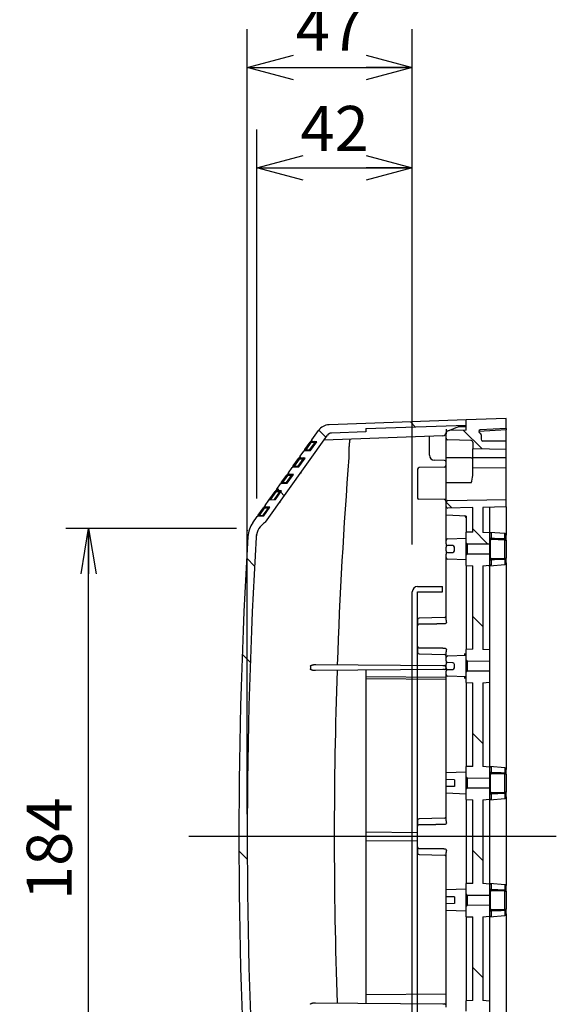
# Model space of a CAD drawing. Extents: x -217 to 202, y -148 to 148.
# Drawn here: x 6 to 38, y 25 to 84 of the extents above; entities that cross this region are included whole.
import ezdxf

# ---------------------------------------------------------------- set-up
doc = ezdxf.new("R2010")
doc.units = 0
doc.linetypes.add('CENTER', pattern=[50.8, 31.75, -6.35, 6.35, -6.35])
doc.layers.get('0').update_dxf_attribs({"linetype": 'CONTINUOUS'})
doc.layers.get('DEFPOINTS').update_dxf_attribs({"linetype": 'CONTINUOUS'})
doc.layers.add('CLASS1', color=7, linetype='CONTINUOUS')
doc.styles.add('MX_DIMTXSTY_4', font='txt.shx', dxfattribs={"width": 0.55, "bigfont": 'extfont.shx'})
doc.styles.add('MX_DIMTXSTY_5', font='txt.shx', dxfattribs={"width": 0.6, "bigfont": 'extfont.shx'})
doc.styles.add('MX_NOTE_STANDARD', font='txt.shx', dxfattribs={"bigfont": 'extfont.shx'})
doc.dimstyles.new('MXDIMSTYLE', dxfattribs={"dimtxt": 3, "dimasz": 2.5, "dimexe": 2.28, "dimexo": 1, "dimgap": 1, "dimtad": 1, "dimdsep": 46, "dimtxsty": 'MX_NOTE_STANDARD', "dimblk1": 'OPEN30', "dimblk2": 'OPEN30', "dimsah": 1, "dimcen": 2.5, "dimadec": 0, "dimazin": 0, "dimtfac": 1, "dimtmove": 0, "dimatfit": 3, "dimldrblk": 'OPEN30', "dimfxl": 1, "dimtzin": 0, "dimarcsym": 0})

# ---------------------------------------------------------------- blocks, each defined once
blk = doc.blocks.new('_OPEN30')
at = {"color": 0, "linetype": 'ByBlock', "lineweight": -2}
for p, q in [((-1, 0.267949), (0, 0)), ((0, 0), (-1, -0.267949)), ((0, 0), (-1, 0))]:
    blk.add_line(p, q, dxfattribs=at)
blk = doc.blocks.new('*D87')
at = {"color": 7, "linetype": 'CONTINUOUS'}
for p, q in [((19.802807, 43.048871), (19.802807, 83.328871)), ((29.682807, 52.524663), (29.682807, 83.328871)), ((19.802807, 81.048871), (29.682807, 81.048871))]:
    blk.add_line(p, q, dxfattribs=at)
at = {"layer": 'DEFPOINTS', "color": 0, "linetype": 'CONTINUOUS'}
for p in [(29.682807, 81.048871), (29.682807, 51.524663), (19.802807, 42.048871)]:
    blk.add_point(p, dxfattribs=at)
at = {"color": 7, "linetype": 'CONTINUOUS', "xscale": 2.77, "yscale": 2.77, "zscale": 2.77, "rotation": 180}
blk.add_blockref('_OPEN30', (19.802807, 81.048871), dxfattribs=at)
at = {"color": 7, "linetype": 'CONTINUOUS', "xscale": 2.77, "yscale": 2.77, "zscale": 2.77}
blk.add_blockref('_OPEN30', (29.682807, 81.048871), dxfattribs=at)
at = {"color": 255, "linetype": 'CONTINUOUS', "insert": (24.742807, 83.398871), "char_height": 2.7, "attachment_point": 5, "style": 'MX_DIMTXSTY_4'}
blk.add_mtext('\\A1;47', dxfattribs=at)
blk = doc.blocks.new('*D88')
at = {"color": 7, "linetype": 'CONTINUOUS'}
for p, q in [((20.378782, 55.269302), (20.378782, 77.328871)), ((29.682807, 52.524663), (29.682807, 77.328871)), ((20.378782, 75.048871), (29.682807, 75.048871))]:
    blk.add_line(p, q, dxfattribs=at)
at = {"layer": 'DEFPOINTS', "color": 0, "linetype": 'CONTINUOUS'}
for p in [(29.682807, 75.048871), (20.378782, 54.269302), (29.682807, 51.524663)]:
    blk.add_point(p, dxfattribs=at)
at = {"color": 7, "linetype": 'CONTINUOUS', "xscale": 2.77, "yscale": 2.77, "zscale": 2.77, "rotation": 180}
blk.add_blockref('_OPEN30', (20.378782, 75.048871), dxfattribs=at)
at = {"color": 7, "linetype": 'CONTINUOUS', "xscale": 2.77, "yscale": 2.77, "zscale": 2.77}
blk.add_blockref('_OPEN30', (29.682807, 75.048871), dxfattribs=at)
at = {"color": 255, "linetype": 'CONTINUOUS', "insert": (25.030794, 77.398871), "char_height": 2.7, "attachment_point": 5, "style": 'MX_DIMTXSTY_4'}
blk.add_mtext('\\A1;42', dxfattribs=at)
blk = doc.blocks.new('_OPEN')
at = {"color": 0, "linetype": 'ByBlock', "lineweight": -2}
for p, q in [((-1, 0.166667), (0, 0)), ((0, 0), (-1, -0.166667)), ((0, 0), (-1, 0))]:
    blk.add_line(p, q, dxfattribs=at)
blk = doc.blocks.new('*D89')
at = {"color": 1, "linetype": 'CONTINUOUS'}
for p, q in [((19.151748, 53.472764), (8.952807, 53.472764)), ((10.302807, 16.624979), (10.302807, 53.472764)), ((19.151748, 16.624979), (8.952807, 16.624979))]:
    blk.add_line(p, q, dxfattribs=at)
at = {"layer": 'DEFPOINTS', "color": 0, "linetype": 'CONTINUOUS'}
for p in [(10.302807, 53.472764), (20.501748, 53.472764), (20.501748, 16.624979)]:
    blk.add_point(p, dxfattribs=at)
at = {"color": 1, "linetype": 'CONTINUOUS', "xscale": 2.7, "yscale": 2.7, "zscale": 2.7}
for p, rotation in [((10.302807, 53.472764), 90), ((10.302807, 16.624979), 270)]:
    blk.add_blockref('_OPEN', p, dxfattribs=dict(at, rotation=rotation))
at = {"color": 1, "linetype": 'CONTINUOUS', "insert": (7.952807, 34.324297), "char_height": 2.7, "attachment_point": 5, "rotation": 90, "style": 'MX_DIMTXSTY_5'}
blk.add_mtext('\\A1;184', dxfattribs=at)

msp = doc.modelspace()

# ---------------------------------------------------------------- linework, layer by layer
at = {"layer": 'CLASS1', "color": 1, "linetype": 'CONTINUOUS'}
for p, q in [((19.8028, 36.3989), (19.8028, 82.6425)), ((32.9028, 59.9651), (24.697, 59.6785)), ((26.9028, 59.4554), (32.9028, 59.6649)), ((32.3854, 59.54), (31.9028, 59.3301)), ((32.9028, 59.5651), (32.4218, 59.5483)), ((32.7044, 59.5581), (32.7044, 59.6579)), ((35.3028, 60.0489), (32.9028, 59.9651)), ((32.9028, 59.3651), (32.9028, 59.9651)), ((32.9028, 59.6649), (32.9028, 59.9651)), ((35.3028, 59.4485), (35.3028, 60.0489)), ((20.889, 53.8473), (24.6067, 59.0576)), ((23.6681, 58.7751), (24.0737, 59.3437)), ((31.5098, 59.0159), (24.3997, 58.7676)), ((26.9028, 59.2552), (24.8404, 59.1832)), ((26.9028, 59.4554), (26.9028, 59.2552)), ((30.7028, 58.1787), (30.7028, 58.9877)), ((31.7028, 59.4229), (31.7028, 59.2157)), ((31.7028, 58.87), (31.7028, 59.13)), ((31.7039, 59.3232), (31.8958, 59.3299)), ((32.9028, 59.3651), (31.8958, 59.3299)), ((35.3028, 59.3692), (33.6608, 59.2832)), ((35.3028, 59.4485), (33.751, 59.3672)), ((33.8028, 59.0827), (33.8028, 58.8089)), ((35.3028, 59.4485), (35.3028, 59.3692)), ((35.3028, 58.7089), (35.3028, 59.3692)), ((23.2592, 58.2022), (23.567, 58.6335)), ((23.6158, 58.612), (23.3081, 58.1807)), ((23.5576, 58.1938), (23.8474, 58.5999)), ((23.6681, 58.7751), (23.567, 58.6335)), ((23.5897, 58.1488), (23.9598, 58.6675)), ((23.8474, 58.5999), (23.6158, 58.612)), ((23.9598, 58.6675), (23.7138, 58.6804)), ((31.7028, 57.7089), (31.7028, 58.87)), ((33.2046, 58.7455), (31.8011, 58.77)), ((33.3028, 58.6455), (33.3028, 58.2438)), ((35.3028, 58.7089), (33.9028, 58.7089)), ((35.3028, 58.2089), (35.3028, 58.7089)), ((22.9688, 57.7951), (22.8677, 57.6535)), ((22.9688, 57.7951), (23.19, 58.1052)), ((23.2592, 58.2022), (23.19, 58.1052)), ((23.2357, 58.1303), (23.5897, 58.1488)), ((23.3081, 58.1807), (23.5576, 58.1938)), ((25.885, 57.7668), (25.8841, 57.7298)), ((30.7028, 57.8611), (30.7028, 58.1787)), ((31.7028, 56.2089), (31.7028, 57.7089)), ((31.8011, 57.7089), (31.7028, 57.7089)), ((33.2046, 57.7089), (31.8011, 57.7089)), ((33.2046, 57.7089), (33.3028, 57.7089)), ((33.3028, 57.7089), (33.3028, 58.2438)), ((35.3028, 58.2089), (33.3028, 58.2438)), ((35.3028, 57.7089), (33.3028, 57.7089)), ((33.3028, 57.0948), (33.3028, 57.7089)), ((35.3028, 57.7089), (35.3028, 58.2089)), ((35.3028, 57.0749), (35.3028, 57.7089)), ((22.2695, 56.8152), (22.4908, 57.1252)), ((22.56, 57.2222), (22.4908, 57.1252)), ((22.5365, 57.1503), (22.8904, 57.1688)), ((22.56, 57.2222), (22.8677, 57.6535)), ((22.9166, 57.632), (22.6088, 57.2007)), ((22.6088, 57.2007), (22.8584, 57.2138)), ((22.8584, 57.2138), (23.1481, 57.6199)), ((22.8904, 57.1688), (23.2605, 57.6875)), ((23.1481, 57.6199), (22.9166, 57.632)), ((23.2605, 57.6875), (23.0145, 57.7004)), ((31.6046, 57.1472), (30.1011, 57.1209)), ((31.6046, 57.5506), (30.9976, 57.5612)), ((21.8607, 56.2422), (22.1685, 56.6735)), ((22.2173, 56.652), (21.9096, 56.2207)), ((22.1591, 56.2338), (22.4489, 56.6399)), ((22.2695, 56.8152), (22.1685, 56.6735)), ((22.1912, 56.1888), (22.5613, 56.7075)), ((22.4489, 56.6399), (22.2173, 56.652)), ((22.5613, 56.7075), (22.3152, 56.7204)), ((30.0028, 57.0209), (30.0028, 55.2975)), ((33.3028, 56.649), (33.3028, 57.0948)), ((35.3028, 57.0749), (33.3028, 57.0948)), ((35.3028, 55.2089), (35.3028, 57.0749)), ((21.5703, 55.8351), (21.7915, 56.1452)), ((21.8607, 56.2422), (21.7915, 56.1452)), ((21.8372, 56.1703), (22.1912, 56.1888)), ((21.9096, 56.2207), (22.1591, 56.2338)), ((31.7028, 55.0478), (31.7028, 56.2089)), ((31.8011, 56.2089), (31.7028, 56.2089)), ((33.2046, 56.2089), (31.8011, 56.2089)), ((21.0922, 55.1652), (21.4692, 55.6935)), ((21.5181, 55.672), (21.1757, 55.1922)), ((21.4253, 55.2053), (21.7496, 55.6599)), ((21.5703, 55.8351), (21.4692, 55.6935)), ((21.4919, 55.2088), (21.862, 55.7275)), ((21.7496, 55.6599), (21.5181, 55.672)), ((21.862, 55.7275), (21.616, 55.7404)), ((20.871, 54.8552), (20.77, 54.7135)), ((20.871, 54.8552), (21.0922, 55.1652)), ((21.1379, 55.1903), (21.4919, 55.2088)), ((30.0744, 55.2373), (30.0618, 55.2375)), ((31.7028, 55.2089), (30.0744, 55.2373)), ((31.7028, 54.8019), (31.7028, 55.0478)), ((31.7028, 54.2647), (31.7028, 54.8019)), ((31.8011, 55.1477), (35.3028, 55.2089)), ((35.3028, 54.763), (33.9028, 54.7385)), ((35.3028, 54.763), (35.3028, 55.2089)), ((35.3028, 54.763), (35.3028, 53.0697)), ((20.1344, 53.8228), (20.393, 54.1852)), ((20.4622, 54.2822), (20.393, 54.1852)), ((20.4387, 54.2103), (20.7926, 54.2288)), ((20.4622, 54.2822), (20.77, 54.7135)), ((20.8188, 54.692), (20.5111, 54.2607)), ((20.5111, 54.2607), (20.7606, 54.2738)), ((20.7606, 54.2738), (21.0504, 54.6799)), ((20.7926, 54.2288), (21.1627, 54.7475)), ((21.0504, 54.6799), (20.8188, 54.692)), ((21.1627, 54.7475), (20.9167, 54.7604)), ((31.7028, 52.9615), (31.7028, 54.2647)), ((32.9028, 54.2228), (31.7028, 54.2647)), ((33.3028, 54.7281), (31.8046, 54.7019)), ((32.9028, 54.2228), (32.9028, 53.2489)), ((33.3028, 53.2514), (33.3028, 54.7281)), ((33.9028, 54.7385), (33.9028, 53.2464)), ((34.3028, 54.7455), (34.3028, 53.2114)), ((33.3028, 53.2514), (32.9028, 53.2489)), ((32.9028, 52.6189), (32.9028, 53.2489)), ((34.3028, 53.2114), (33.9028, 53.2464)), ((34.3028, 53.2114), (34.3028, 52.5501)), ((35.2115, 53.1694), (34.3284, 53.2466)), ((34.3941, 53.2107), (34.3941, 52.8747)), ((35.2115, 52.851), (35.2115, 53.1694)), ((35.3028, 52.7859), (35.3028, 53.0697)), ((31.7028, 52.7615), (31.7028, 52.9615)), ((31.7028, 52.5559), (31.7028, 52.7615)), ((31.7028, 52.5559), (31.7028, 52.3559)), ((31.7993, 52.8614), (32.9028, 52.9)), ((32.1046, 52.4506), (31.8011, 52.4559)), ((32.9028, 51.8789), (32.9028, 52.6189)), ((32.9628, 52.5585), (32.9028, 52.6189)), ((32.9628, 52.5585), (32.9628, 51.9392)), ((32.9628, 52.5585), (34.3028, 52.5501)), ((34.3069, 52.949), (34.3028, 52.9489)), ((34.3028, 52.9489), (34.3028, 52.9489)), ((34.3028, 52.5501), (34.3028, 51.9477)), ((34.3393, 52.8261), (34.3393, 51.6717)), ((35.2115, 52.7859), (34.3941, 52.8119)), ((35.2115, 51.7119), (35.2115, 52.7859)), ((35.2115, 52.7859), (35.3028, 52.7859)), ((35.3028, 52.7859), (35.3028, 51.7119)), ((31.7028, 52.1418), (31.7028, 52.3559)), ((31.7028, 52.1418), (31.7028, 51.9419)), ((31.7028, 51.7362), (31.7028, 51.9419)), ((31.8011, 52.0419), (32.1046, 52.0472)), ((32.2028, 52.1471), (32.2028, 52.3506)), ((32.9028, 51.8789), (32.9628, 51.9392)), ((32.9028, 51.2603), (32.9028, 51.8789)), ((34.3028, 51.9477), (32.9628, 51.9392)), ((34.3028, 51.9477), (34.3028, 51.2864)), ((31.7028, 51.5362), (31.7028, 51.7362)), ((31.7028, 47.99), (31.7028, 51.5362)), ((32.9028, 51.5978), (31.7993, 51.6363)), ((32.9028, 51.2603), (32.9028, 46.2374)), ((32.9028, 51.2603), (33.3028, 51.2464)), ((33.3028, 46.2514), (33.3028, 51.2464)), ((33.9028, 51.2514), (34.3028, 51.2864)), ((33.9028, 51.2514), (33.9028, 46.2464)), ((34.3028, 51.5489), (34.3028, 51.5489)), ((34.3069, 51.5487), (34.3028, 51.5489)), ((34.3028, 51.2864), (34.3028, 46.2114)), ((34.3158, 51.25), (35.2115, 51.3284)), ((34.3941, 51.6859), (35.2115, 51.7119)), ((34.3941, 51.623), (34.3941, 51.3023)), ((35.2115, 51.7119), (35.3028, 51.7119)), ((35.2115, 51.6467), (35.2115, 51.3284)), ((35.3028, 51.428), (35.3028, 51.7119)), ((35.3028, 51.428), (35.3028, 39.0697)), ((30.0028, 48.0209), (30.0028, 47.6656)), ((31.6046, 48.1472), (30.1011, 48.1209)), ((30.0028, 46.4322), (30.0028, 47.6656)), ((30.0028, 46.4322), (30.0028, 46.0768)), ((30.1011, 45.9768), (31.6046, 45.9506)), ((31.7028, 45.7615), (31.7028, 46.1078)), ((32.8028, 45.9965), (32.8028, 45.8965)), ((33.3028, 46.2514), (32.9028, 46.2374)), ((32.9028, 45.6189), (32.9028, 46.2374)), ((34.3028, 46.2114), (33.9028, 46.2464)), ((34.3028, 46.2114), (34.3028, 45.5501)), ((23.9003, 45.3407), (31.5036, 45.281)), ((31.7028, 45.5559), (31.7028, 45.7615)), ((31.7028, 45.5559), (31.7028, 45.3559)), ((31.7028, 45.1418), (31.7028, 45.3559)), ((31.7993, 45.8614), (32.9028, 45.9)), ((32.1046, 45.4506), (31.8011, 45.4559)), ((32.2028, 45.1471), (32.2028, 45.3506)), ((32.9028, 44.8789), (32.9028, 45.6189)), ((32.9628, 45.5585), (32.9028, 45.6189)), ((32.9628, 45.5585), (32.9628, 44.9392)), ((32.9628, 45.5585), (34.3028, 45.5501)), ((34.3028, 45.5501), (34.3028, 44.9477)), ((23.5894, 45.2432), (23.5843, 45.0757)), ((31.5036, 45.0379), (23.8893, 44.9781)), ((26.9028, 45.0017), (26.9028, 25.096)), ((31.5036, 45.281), (31.6036, 45.2802)), ((31.6036, 45.0387), (31.5036, 45.0379)), ((31.7028, 45.1418), (31.7028, 44.9419)), ((31.7028, 44.7362), (31.7028, 44.9419)), ((31.8011, 45.0419), (32.1046, 45.0472)), ((32.9028, 44.8789), (32.9628, 44.9392)), ((32.9028, 44.2603), (32.9028, 44.8789)), ((34.3028, 44.9477), (32.9628, 44.9392)), ((34.3028, 44.9477), (34.3028, 44.2864)), ((31.7028, 44.5599), (26.9028, 44.6017)), ((26.9028, 44.5094), (31.7028, 44.4675)), ((31.7028, 44.5362), (31.7028, 44.7362)), ((31.7028, 38.8581), (31.7028, 44.5362)), ((32.9028, 44.5978), (31.7993, 44.6363)), ((32.8028, 44.6013), (32.8028, 44.5013)), ((32.9028, 44.2603), (32.9028, 39.2374)), ((32.9028, 44.2603), (33.3028, 44.2464)), ((33.3028, 39.2514), (33.3028, 44.2464)), ((33.9028, 44.2514), (34.3028, 44.2864)), ((33.9028, 44.2514), (33.9028, 39.2464)), ((34.3028, 44.2864), (34.3028, 39.2114)), ((32.9028, 38.9), (31.7028, 38.8581)), ((33.3028, 39.2514), (32.9028, 39.2374)), ((32.9028, 38.6189), (32.9028, 39.2374)), ((34.3028, 39.2114), (33.9028, 39.2464)), ((34.3028, 39.2114), (34.3028, 38.5501)), ((34.3069, 38.949), (34.3028, 38.9489)), ((34.3028, 38.9489), (34.3028, 38.9489)), ((35.2115, 39.1694), (34.3284, 39.2466)), ((34.3941, 39.2107), (34.3941, 38.8747)), ((35.2115, 39.1694), (35.2115, 38.851)), ((35.3028, 38.7859), (35.3028, 39.0697)), ((31.7028, 38.4576), (31.7028, 38.8581)), ((31.7028, 38.0401), (31.7028, 38.4576)), ((32.2028, 38.4489), (31.7028, 38.4576)), ((32.2028, 38.4489), (32.2028, 38.0489)), ((32.9028, 37.8789), (32.9028, 38.6189)), ((32.9628, 38.5585), (32.9028, 38.6189)), ((32.9628, 38.5585), (32.9628, 37.9392)), ((32.9628, 38.5585), (34.3028, 38.5501)), ((34.3028, 38.5501), (34.3028, 37.9477)), ((34.3393, 38.8261), (34.3393, 37.6717)), ((35.2115, 38.7859), (34.3941, 38.8119)), ((35.2115, 37.7119), (35.2115, 38.7859)), ((35.3028, 38.7859), (35.2115, 38.7859)), ((35.3028, 38.7859), (35.3028, 37.7119)), ((32.2028, 38.0489), (31.7028, 38.0401)), ((31.7028, 37.6397), (31.7028, 38.0401)), ((32.9028, 37.8789), (32.9628, 37.9392)), ((32.9028, 37.2603), (32.9028, 37.8789)), ((34.3028, 37.9477), (32.9628, 37.9392)), ((34.3028, 37.9477), (34.3028, 37.2864)), ((34.3941, 37.6859), (35.2115, 37.7119)), ((35.3028, 37.7119), (35.2115, 37.7119)), ((35.3028, 37.428), (35.3028, 37.7119)), ((31.7028, 35.99), (31.7028, 37.6397)), ((32.9028, 37.5978), (31.7028, 37.6397)), ((32.9028, 37.2603), (32.9028, 32.2374)), ((32.9028, 37.2603), (33.3028, 37.2464)), ((33.3028, 32.2514), (33.3028, 37.2464)), ((33.9028, 37.2514), (34.3028, 37.2864)), ((33.9028, 37.2514), (33.9028, 32.2464)), ((34.3028, 37.5489), (34.3028, 37.5489)), ((34.3069, 37.5487), (34.3028, 37.5489)), ((34.3028, 37.2864), (34.3028, 32.2114)), ((34.3292, 37.2512), (35.2115, 37.3284)), ((34.3941, 37.623), (34.3941, 37.2871)), ((35.2115, 37.6467), (35.2115, 37.3284)), ((35.3028, 37.428), (35.3028, 32.1247)), ((30.0028, 36.0209), (30.0028, 35.6656)), ((31.6046, 36.1472), (30.1011, 36.1209)), ((30.0028, 34.4322), (30.0028, 35.6656)), ((30.0028, 35.2796), (26.9028, 35.3066)), ((26.9028, 34.7911), (30.0028, 34.8182)), ((30.0028, 34.4322), (30.0028, 34.0768)), ((30.1011, 33.9768), (31.6046, 33.9506)), ((31.7028, 31.8581), (31.7028, 34.1078)), ((32.9028, 31.9), (31.7028, 31.8581)), ((31.7028, 31.4576), (31.7028, 31.8581)), ((33.3028, 32.2514), (32.9028, 32.2374)), ((32.9028, 31.6189), (32.9028, 32.2374)), ((34.3028, 32.2114), (33.9028, 32.2464)), ((34.3028, 32.2114), (34.3028, 31.5501)), ((34.3069, 31.949), (34.3028, 31.9489)), ((34.3028, 31.9489), (34.3028, 31.9489)), ((35.2115, 32.1694), (34.3284, 32.2466)), ((34.3393, 31.8261), (34.3393, 30.6717)), ((34.3941, 32.2107), (34.3941, 31.8747)), ((35.2115, 31.7859), (34.3941, 31.8119)), ((35.2115, 32.1694), (35.2115, 31.851)), ((35.2663, 32.1646), (35.2115, 32.1694)), ((35.2663, 32.1646), (35.2663, 32.147)), ((35.3028, 32.0697), (35.3028, 32.1247)), ((35.3028, 31.7859), (35.3028, 32.0697)), ((31.7028, 31.0401), (31.7028, 31.4576)), ((32.2028, 31.4489), (31.7028, 31.4576)), ((32.2028, 31.4489), (32.2028, 31.0489)), ((32.9028, 30.8789), (32.9028, 31.6189)), ((32.9628, 31.5585), (32.9028, 31.6189)), ((32.9628, 31.5585), (32.9628, 30.9392)), ((32.9628, 31.5585), (34.3028, 31.5501)), ((34.3028, 31.5501), (34.3028, 30.9477)), ((35.2115, 30.7119), (35.2115, 31.7859)), ((35.2115, 31.7859), (35.3028, 31.7859)), ((35.3028, 31.7859), (35.3028, 30.7119)), ((32.2028, 31.0489), (31.7028, 31.0401)), ((31.7028, 30.6397), (31.7028, 31.0401)), ((31.7028, 24.8581), (31.7028, 30.6397)), ((32.9028, 30.5978), (31.7028, 30.6397)), ((32.9028, 30.8789), (32.9628, 30.9392)), ((32.9028, 30.2603), (32.9028, 30.8789)), ((34.3028, 30.9477), (32.9628, 30.9392)), ((34.3028, 30.9477), (34.3028, 30.2864)), ((34.3941, 30.6859), (35.2115, 30.7119)), ((34.3941, 30.623), (34.3941, 30.2871)), ((35.2115, 30.7119), (35.3028, 30.7119)), ((35.2115, 30.6467), (35.2115, 30.3284)), ((35.3028, 30.428), (35.3028, 30.7119)), ((32.9028, 30.2603), (32.9028, 25.2374)), ((32.9028, 30.2603), (33.3028, 30.2464)), ((33.3028, 25.2514), (33.3028, 30.2464)), ((33.9028, 30.2514), (34.3028, 30.2864)), ((33.9028, 30.2514), (33.9028, 25.2464)), ((34.3028, 30.5489), (34.3028, 30.5489)), ((34.3069, 30.5487), (34.3028, 30.5489)), ((34.3028, 30.2864), (34.3028, 25.2114)), ((34.3292, 30.2512), (35.2115, 30.3284)), ((35.3028, 30.428), (35.3028, 18.0697)), ((31.7028, 25.6302), (26.9028, 25.5883)), ((23.8893, 25.1197), (31.5036, 25.0599)), ((31.5036, 25.0599), (31.6036, 25.0591)), ((31.6036, 25.0591), (31.7028, 25.0583)), ((33.3028, 25.2514), (32.9028, 25.2374)), ((32.9028, 24.6189), (32.9028, 25.2374)), ((34.3028, 25.2114), (33.9028, 25.2464)), ((34.3028, 25.2114), (34.3028, 24.5501))]:
    msp.add_line(p, q, dxfattribs=at)
at = {"layer": 'CLASS1', "color": 2, "linetype": 'CONTINUOUS'}
for p, q in [((29.5782, 59.849), (29.8613, 59.5658)), ((24.085, 59.3591), (24.5104, 58.9337)), ((32.7346, 59.3592), (33.8603, 58.2447)), ((21.5887, 55.8609), (21.7107, 55.7389)), ((21.8038, 55.6459), (22.0155, 55.4341)), ((32.0428, 54.7105), (31.7028, 55.0504)), ((34.1877, 52.5543), (33.3028, 53.4504)), ((19.769, 51.6975), (20.2432, 51.2234)), ((33.3028, 48.2162), (33.8966, 47.6224)), ((19.5017, 45.9704), (19.9835, 45.4886)), ((33.3028, 41.2162), (33.8966, 40.6224)), ((19.3062, 34.1997), (19.8142, 33.6917)), ((33.3028, 34.2162), (33.8966, 33.6224)), ((33.3028, 27.2162), (33.8966, 26.6224))]:
    msp.add_line(p, q, dxfattribs=at)
at = {"layer": 'CLASS1', "color": 20, "linetype": 'CONTINUOUS'}
for p, q in [((29.6828, 20.3317), (29.6828, 49.6917)), ((30.0028, 50.0117), (31.4828, 50.0117)), ((30.0028, 20.3317), (30.0028, 49.6917)), ((30.0028, 49.6917), (31.4828, 49.6917)), ((31.4828, 49.6917), (31.4828, 50.0117))]:
    msp.add_line(p, q, dxfattribs=at)
at = {"layer": 'CLASS1', "color": 7, "linetype": 'CENTER'}
msp.add_line((38.3028, 35.0489), (16.3028, 35.0489), dxfattribs=at)
at = {"layer": 'CLASS1', "color": 1, "linetype": 'CONTINUOUS'}
for centre, radius, start, end in [((24.7249, 58.879), 0.8, 92, 144.491059), ((32.4253, 59.4483), 0.1, 92, 113.505223), ((24.8509, 58.8834), 0.3, 92, 144.491059), ((31.5028, 59.2157), 0.2, 272, 0), ((31.9028, 59.13), 0.2, 92, 180), ((33.756, 59.2713), 0.096, 93, 254.24537), ((33.7028, 59.0827), 0.1, 0, 74.24537), ((23.7169, 58.7403), 0.06, 144.491059, 267), ((23.8474, 58.6133), 0.06, 324.491059, 87), ((31.8028, 58.87), 0.1, 180, 269), ((33.2028, 58.6455), 0.1, 0, 89), ((33.9028, 58.8089), 0.1, 180, 270), ((23.0176, 57.7603), 0.06, 144.491059, 267), ((23.2389, 58.0703), 0.06, 93, 144.491059), ((23.5576, 58.2072), 0.06, 273, 324.491059), ((31.0028, 57.8611), 0.3, 180, 269), ((22.5396, 57.0903), 0.06, 93, 144.491059), ((22.8584, 57.2272), 0.06, 273, 324.491059), ((23.1481, 57.6333), 0.06, 324.491059, 87), ((30.1028, 57.0209), 0.1, 91, 180), ((31.6028, 57.4506), 0.1, 0, 89), ((31.6028, 57.2471), 0.1, 271, 0), ((22.3184, 56.7803), 0.06, 144.491059, 267), ((22.4489, 56.6533), 0.06, 324.491059, 87), ((31.703, 56.7751), 1.6048, 339.338905, 355.494173), ((21.8403, 56.1103), 0.06, 93, 144.491059), ((22.1591, 56.2472), 0.06, 273, 324.491059), ((21.6191, 55.8003), 0.06, 144.491059, 267), ((21.7496, 55.6733), 0.06, 324.491059, 87), ((20.9199, 54.8203), 0.06, 144.491059, 267), ((21.1411, 55.1303), 0.06, 93, 144.491059), ((21.4599, 55.2672), 0.06, 273, 324.491059), ((30.0628, 55.2975), 0.06, 180, 269), ((31.6028, 55.1106), 0.1, 0.0013, 89.108059), ((31.8028, 55.0478), 0.1, 91, 180), ((31.8028, 54.8019), 0.1, 180, 271), ((20.4418, 54.1503), 0.06, 93, 144.491059), ((20.7606, 54.2872), 0.06, 273, 324.491059), ((21.0504, 54.6933), 0.06, 324.491059, 87), ((32.8028, 54.1263), 0.1, 0, 88), ((21.4368, 52.8935), 1.6, 144.491059, 176.571615), ((21.4368, 52.8935), 1.1, 119.871082, 176.571615), ((34.4074, 53.3144), 0.1046, 179.716891, 262.699252), ((35.2028, 53.0697), 0.1, 0, 85), ((319.3028, 35.0489), 300, 176.571615, 183.428385), ((319.3028, 35.0489), 299.5, 176.571615, 183.428385), ((31.8028, 52.7615), 0.1, 92, 180), ((31.8028, 52.5559), 0.1, 180, 269), ((32.1028, 52.3506), 0.1, 0, 89), ((34.5409, 52.9528), 0.2381, 180.954781, 212.164754), ((34.3989, 52.9428), 0.131, 242.97175, 267.913326), ((34.3958, 52.919), 0.0444, 229.0041, 267.77974), ((14.908, -633.6952), 686.8464, 88.306065, 88.374283), ((31.8028, 51.9419), 0.1, 91, 180), ((32.1028, 52.1471), 0.1, 271, 0), ((31.8028, 51.7362), 0.1, 180, 268), ((34.5409, 51.5449), 0.2381, 147.835186, 179.045279), ((34.3989, 51.5549), 0.1311, 92.094423, 117.020501), ((34.3958, 51.5788), 0.0443, 92.17669, 131.03947), ((15.3632, 722.4868), 671.1336, 271.624919, 271.694734), ((35.2028, 51.428), 0.1, 275, 0), ((30.1028, 48.0209), 0.1, 91, 180), ((30.104, 47.6659), 0.1012, 133.403525, 180.14661), ((30.1576, 47.6067), 0.181, 108.210928, 132.88533), ((31.6028, 48.2471), 0.1, 271, 0), ((32.0223, 47.9941), 0.3195, 180.733644, 205.644864), ((30.104, 46.4319), 0.1012, 179.85339, 226.596475), ((30.1028, 46.0768), 0.1, 180, 269), ((30.1576, 46.491), 0.181, 227.11467, 251.789072), ((31.6028, 45.8506), 0.1, 0, 89), ((32.0223, 46.1037), 0.3195, 154.355637, 179.265855), ((31.8028, 45.7615), 0.1, 92, 180), ((31.8028, 45.5559), 0.1, 180, 269), ((32.1028, 45.3506), 0.1, 0, 89), ((319.6794, 35.0489), 294.6694, 178.067022, 181.932978), ((31.6028, 45.1802), 0.1, 0, 89.55), ((31.6028, 45.1387), 0.1, 270.45, 0), ((31.8028, 44.9419), 0.1, 91, 180), ((32.1028, 45.1471), 0.1, 271, 0), ((31.8028, 44.7362), 0.1, 180, 268), ((34.4074, 39.3144), 0.1046, 179.716891, 262.699252), ((34.5409, 38.9528), 0.2381, 180.954781, 212.164754), ((34.3958, 38.919), 0.0444, 229.0041, 267.77974), ((14.908, -647.6952), 686.8464, 88.306065, 88.374283), ((35.2028, 39.0697), 0.1, 0, 85), ((34.3989, 38.9428), 0.131, 242.97175, 267.913326), ((34.3989, 37.5549), 0.1311, 92.094423, 117.020501), ((34.5409, 37.5449), 0.2381, 147.835186, 179.045279), ((34.4074, 37.1833), 0.1046, 97.300604, 180.283253), ((34.3958, 37.5788), 0.0443, 92.17669, 131.03947), ((15.3632, 708.4868), 671.1336, 271.624919, 271.694734), ((35.2028, 37.428), 0.1, 275, 0), ((30.1028, 36.0209), 0.1, 91, 180), ((31.6028, 36.2471), 0.1, 271, 0), ((32.0223, 35.9941), 0.3195, 180.733644, 205.644864), ((30.104, 35.6659), 0.1012, 133.403525, 180.14661), ((30.1576, 35.6067), 0.181, 108.210928, 132.88533), ((30.104, 34.4319), 0.1012, 179.85339, 226.596475), ((30.1576, 34.491), 0.181, 227.11467, 251.789072), ((32.0223, 34.1037), 0.3195, 154.355637, 179.265855), ((30.1028, 34.0768), 0.1, 180, 269), ((31.6028, 33.8506), 0.1, 0, 89), ((34.4074, 32.3144), 0.1046, 179.716891, 262.699252), ((34.5409, 31.9528), 0.2381, 180.954781, 212.164754), ((34.3989, 31.9428), 0.131, 242.97175, 267.913326), ((34.3958, 31.919), 0.0444, 229.0041, 267.77974), ((14.908, -654.6952), 686.8464, 88.306065, 88.374283), ((35.2028, 32.0697), 0.1, 0, 85), ((35.2628, 32.1247), 0.04, 0, 85), ((34.5409, 30.5449), 0.2381, 147.835186, 179.045279), ((34.3989, 30.5549), 0.1311, 92.094423, 117.020501), ((34.3958, 30.5788), 0.0443, 92.17669, 131.03947), ((15.3632, 701.4868), 671.1336, 271.624919, 271.694734), ((34.4074, 30.1833), 0.1046, 97.300604, 180.283253), ((35.2028, 30.428), 0.1, 275, 0), ((31.6028, 24.9591), 0.1, 0, 89.55)]:
    msp.add_arc(centre, radius, start, end, dxfattribs=at)
at = {"layer": 'CLASS1', "color": 20, "linetype": 'CONTINUOUS'}
msp.add_arc((30.0028, 49.6917), 0.32, 90, 180, dxfattribs=at)
at = {"layer": 'CLASS1', "color": 1, "linetype": 'CONTINUOUS'}
for centre, major_axis, ratio, start_param, end_param in [((31.6028, 59.13), (0.1, 0), 0.20601, 0, 0.5471466), ((23.6158, 58.5987), (-0.0488, 0.0348), 0.183205, 4.8423738, 6.2831853), ((23.6342, 58.6245), (0.0795, 0.0559), 0.004565, 0.0058183, 1.8013578), ((23.8474, 58.6133), (-0.0031, -0.0599), 0.011981, 1.3460532, 3.1415927), ((23.8474, 58.6133), (-0.0488, 0.0348), 0.183205, 1.7007811, 3.1415927), ((23.3279, 58.1952), (-0.0922, -0.0649), 0.003391, 0.0053973, 1.3514505), ((23.3081, 58.1674), (-0.0488, 0.0348), 0.183205, 4.8423738, 6.2831853), ((23.5576, 58.2072), (0.0031, -0.0599), 0.011981, 4.9371321, 0), ((23.5576, 58.2072), (-0.0488, 0.0348), 0.183205, 1.7007811, 3.1415927), ((319.3207, 35.0489), (-0.0001, 294.4901), 0.999391, 1.4937019, 1.5358751), ((22.6287, 57.2152), (-0.0922, -0.0649), 0.003391, 0.0053973, 1.3514505), ((22.6088, 57.1874), (-0.0488, 0.0348), 0.183205, 4.8423738, 0), ((22.8584, 57.2272), (0.0031, -0.0599), 0.011981, 4.9371321, 6.2831853), ((22.8584, 57.2272), (-0.0488, 0.0348), 0.183205, 1.7007811, 3.1415927), ((22.9166, 57.6187), (-0.0488, 0.0348), 0.183205, 4.8423738, 6.2831853), ((22.935, 57.6445), (0.0795, 0.0559), 0.004565, 0.0058183, 1.8013578), ((23.1481, 57.6333), (-0.0031, -0.0599), 0.011981, 1.3460532, 3.1415927), ((23.1481, 57.6333), (-0.0488, 0.0348), 0.183205, 1.7007811, 3.1415927), ((22.2173, 56.6387), (-0.0488, 0.0348), 0.183205, 4.8423738, 0), ((22.2357, 56.6645), (0.0795, 0.0559), 0.004565, 0.0058183, 1.8013578), ((22.4489, 56.6533), (-0.0031, -0.0599), 0.011981, 1.3460532, 3.1415927), ((22.4489, 56.6533), (0.0488, -0.0348), 0.183205, 4.8423738, 0), ((21.9294, 56.2352), (-0.0922, -0.0649), 0.003391, 0.0053973, 1.3514505), ((21.9096, 56.2074), (-0.0488, 0.0348), 0.183205, 4.8423738, 0), ((22.1591, 56.2472), (0.0031, -0.0599), 0.011981, 4.9371321, 0), ((22.1591, 56.2472), (0.0488, -0.0348), 0.183205, 4.8423738, 0), ((21.5181, 55.6587), (-0.0488, 0.0348), 0.183205, 4.8423738, 6.2831853), ((21.5365, 55.6845), (0.0795, 0.0559), 0.004565, 0.0058183, 1.8013578), ((21.7496, 55.6733), (-0.0031, -0.0599), 0.011981, 1.3460532, 3.1415927), ((21.7496, 55.6733), (-0.0488, 0.0348), 0.183205, 1.7007811, 3.1415927), ((20.5309, 54.2752), (-0.0922, -0.0649), 0.003391, 0.0053973, 1.3514505), ((20.5111, 54.2474), (-0.0488, 0.0348), 0.183205, 4.8423738, 6.2831853), ((20.7606, 54.2872), (0.0031, -0.0599), 0.011981, 4.9371321, 0), ((20.7606, 54.2872), (-0.0488, 0.0348), 0.183205, 1.7007811, 3.1415927), ((20.8188, 54.6787), (-0.0488, 0.0348), 0.183205, 4.8423738, 0), ((20.8372, 54.7045), (0.0795, 0.0559), 0.004565, 0.0058183, 1.8013578), ((21.0504, 54.6933), (-0.0031, -0.0599), 0.011981, 1.3460532, 3.1415927), ((21.0504, 54.6933), (-0.0488, 0.0348), 0.183205, 1.7007811, 3.1415927), ((34.3306, 52.8261), (0.0448, 0.0894), 0.077972, 4.7514607, 5.4786377), ((34.3854, 52.8119), (0.0031, 0.1), 0.087114, 4.7150965, 5.395075), ((35.2028, 52.7859), (0.1, 0), 0.654157, 0, 1.4835299), ((35.2028, 52.7859), (0.0033, 0.0999), 0.08711, 4.7152275, 5.4254616), ((34.4028, 51.2072), (-0.1, 0), 0.954187, 4.7996554, 0), ((34.3306, 51.6717), (0.0448, -0.0894), 0.077972, 0.8045476, 1.5317246), ((34.3854, 51.6859), (0.0031, -0.1), 0.087114, 0.8881103, 1.5680888), ((35.2028, 51.7119), (-0.1, 0), 0.654157, 1.6580628, 3.1415927), ((35.2028, 51.7119), (0.0033, -0.0999), 0.08711, 0.8577237, 1.5679578), ((31.6657, 47.8558), (0.071, 0.0704), 0.552368, 4.2332505, 5.2210367), ((31.6657, 46.242), (0.071, -0.0704), 0.552368, 1.0621486, 2.0499348), ((34.3306, 38.8261), (0.0448, 0.0894), 0.077972, 4.7514607, 5.4786377), ((34.3854, 38.8119), (0.0031, 0.1), 0.087114, 4.7150965, 5.395075), ((35.2028, 38.7859), (0.0033, 0.0999), 0.08711, 4.7152275, 5.4254616), ((35.2028, 38.7859), (-0.1, 0), 0.654157, 3.1415927, 4.6251225), ((34.3854, 37.6859), (0.0031, -0.1), 0.087114, 0.8881103, 1.5680888), ((35.2028, 37.7119), (0.0033, -0.0999), 0.08711, 0.8577237, 1.5679578), ((35.2028, 37.7119), (0.1, 0), 0.654157, 4.7996554, 0), ((34.3306, 37.6717), (0.0448, -0.0894), 0.077972, 0.8045476, 1.5317246), ((31.6657, 35.8558), (0.071, 0.0704), 0.552368, 4.2332505, 5.2210367), ((31.6657, 34.242), (0.071, -0.0704), 0.552368, 1.0621486, 2.0499348), ((34.3306, 31.8261), (0.0448, 0.0894), 0.077972, 4.7514607, 5.4786377), ((34.3854, 31.8119), (0.0031, 0.1), 0.087114, 4.7150965, 5.395075), ((35.2028, 31.7859), (0.1, 0), 0.654157, 0, 1.4835299), ((35.2028, 31.7859), (0.0033, 0.0999), 0.08711, 4.7152275, 5.4254616), ((34.3306, 30.6717), (0.0448, -0.0894), 0.077972, 0.8045476, 1.5317246), ((34.3854, 30.6859), (0.0031, -0.1), 0.087114, 0.8881103, 1.5680888), ((35.2028, 30.7119), (-0.1, 0), 0.654157, 1.6580628, 3.1415927), ((35.2028, 30.7119), (0.0033, -0.0999), 0.08711, 0.8577237, 1.5679578)]:
    msp.add_ellipse(centre, major_axis=major_axis, ratio=ratio, start_param=start_param, end_param=end_param, dxfattribs=at)
for points, start_tangent, end_tangent in [([(25.9452, 58.8248), (25.9411, 58.8014), (25.9371, 58.7774), (25.9332, 58.7529), (25.9294, 58.7279), (25.9258, 58.7023), (25.9223, 58.6762), (25.9189, 58.6497), (25.9157, 58.6226), (25.9126, 58.5951), (25.9097, 58.5671), (25.9068, 58.5387), (25.9042, 58.5099), (25.9017, 58.4807), (25.8993, 58.451), (25.8971, 58.421), (25.895, 58.3906), (25.893, 58.3599), (25.8913, 58.3288), (25.8897, 58.2974), (25.8882, 58.2657), (25.8869, 58.2338), (25.8857, 58.2017), (25.8847, 58.1693), (25.8839, 58.1368), (25.8832, 58.104), (25.8827, 58.071), (25.8823, 58.0378), (25.8821, 58.0044), (25.882, 57.9709), (25.8821, 57.9372), (25.8824, 57.9034), (25.8828, 57.8694), (25.8834, 57.8354), (25.8841, 57.8011), (25.885, 57.7668)], (-0.1790033, -0.9838485), (0.0284727, -0.9995946)), ([(34.3028, 52.9489), (34.303, 52.9473), (34.3032, 52.9456), (34.3036, 52.944), (34.3041, 52.9424), (34.3047, 52.9408), (34.3054, 52.9392), (34.3062, 52.9376), (34.3072, 52.936), (34.3082, 52.9344), (34.3094, 52.9328), (34.3107, 52.9311), (34.3121, 52.9295), (34.3136, 52.9278), (34.3152, 52.9261), (34.3169, 52.9244), (34.3187, 52.9227), (34.3206, 52.921), (34.3226, 52.9192), (34.3248, 52.9174), (34.327, 52.9156), (34.3293, 52.9138), (34.3317, 52.9119), (34.3342, 52.9101), (34.3367, 52.9082), (34.3393, 52.9062), (34.342, 52.9043), (34.3447, 52.9023), (34.3474, 52.9003), (34.3502, 52.8982), (34.3529, 52.8962), (34.3557, 52.8941), (34.3585, 52.892), (34.3612, 52.8899), (34.364, 52.8877), (34.3667, 52.8856)], (0.0534643, -0.9985698), (0.7780212, -0.628238)), ([(34.3667, 51.6122), (34.364, 51.61), (34.3612, 51.6079), (34.3585, 51.6057), (34.3557, 51.6036), (34.3529, 51.6016), (34.3502, 51.5995), (34.3474, 51.5975), (34.3447, 51.5955), (34.342, 51.5935), (34.3394, 51.5916), (34.3368, 51.5896), (34.3343, 51.5877), (34.3318, 51.5859), (34.3294, 51.584), (34.3271, 51.5822), (34.3249, 51.5804), (34.3227, 51.5786), (34.3207, 51.5769), (34.3188, 51.5751), (34.317, 51.5734), (34.3152, 51.5717), (34.3136, 51.57), (34.3121, 51.5684), (34.3108, 51.5667), (34.3095, 51.5651), (34.3083, 51.5634), (34.3072, 51.5618), (34.3063, 51.5602), (34.3055, 51.5585), (34.3047, 51.5569), (34.3041, 51.5553), (34.3036, 51.5537), (34.3032, 51.5521), (34.303, 51.5505), (34.3028, 51.5489)], (-0.7780417, -0.6282126), (-0.0536726, -0.9985586)), ([(34.3041, 51.2083), (34.3041, 51.2113), (34.3042, 51.2142), (34.3043, 51.217), (34.3044, 51.2197), (34.3047, 51.2224), (34.305, 51.225), (34.3055, 51.2275), (34.306, 51.2301), (34.3067, 51.2326), (34.3076, 51.2351), (34.3085, 51.2376), (34.3096, 51.24), (34.3107, 51.2424), (34.3119, 51.2447), (34.3132, 51.247), (34.3145, 51.2492), (34.3159, 51.2512), (34.3173, 51.2532), (34.3188, 51.2551), (34.3202, 51.2569), (34.3216, 51.2586), (34.3231, 51.2602), (34.3245, 51.2616), (34.3258, 51.263), (34.3272, 51.2642), (34.3284, 51.2653), (34.3296, 51.2663), (34.3307, 51.2671), (34.3317, 51.2678), (34.3326, 51.2684), (34.3334, 51.2689), (34.334, 51.2693), (34.3344, 51.2696), (34.3347, 51.2697), (34.3348, 51.2698)], (0.0088216, 0.9999611), (0.8689363, 0.4949239)), ([(34.3941, 51.3023), (34.394, 51.301), (34.3939, 51.2998), (34.3936, 51.2985), (34.3933, 51.2973), (34.3928, 51.296), (34.3923, 51.2948), (34.3916, 51.2936), (34.3909, 51.2924), (34.39, 51.2913), (34.3891, 51.2901), (34.388, 51.289), (34.3869, 51.2878), (34.3856, 51.2867), (34.3843, 51.2856), (34.3828, 51.2845), (34.3813, 51.2834), (34.3797, 51.2824), (34.3779, 51.2813), (34.3761, 51.2803), (34.3742, 51.2793), (34.3722, 51.2783), (34.3702, 51.2773), (34.368, 51.2764), (34.3658, 51.2755), (34.3635, 51.2745), (34.3611, 51.2736), (34.3586, 51.2727), (34.3561, 51.2719), (34.3534, 51.271), (34.3507, 51.2702), (34.3479, 51.2694), (34.3451, 51.2685), (34.3421, 51.2677), (34.3391, 51.2669), (34.336, 51.2662)], (0.0002811, -1), (-0.9710151, -0.2390181)), ([(30.1011, 47.7787), (30.1359, 47.7789), (30.1707, 47.7791), (30.2055, 47.7793), (30.2403, 47.7795), (30.2751, 47.7798), (30.3099, 47.78), (30.3447, 47.7802), (30.3795, 47.7804), (30.4143, 47.7806), (30.4491, 47.7809), (30.484, 47.7811), (30.5188, 47.7813), (30.5536, 47.7815), (30.5884, 47.7817), (30.6232, 47.782), (30.658, 47.7822), (30.6928, 47.7824), (30.7276, 47.7826), (30.7624, 47.7828), (30.7972, 47.7831), (30.832, 47.7833), (30.8669, 47.7835), (30.9017, 47.7837), (30.9365, 47.7839), (30.9713, 47.7841), (31.0061, 47.7844), (31.0409, 47.7846), (31.0757, 47.7848), (31.1105, 47.785), (31.1453, 47.7852), (31.1801, 47.7855), (31.2149, 47.7857), (31.2497, 47.7859), (31.2846, 47.7861), (31.3194, 47.7863), (31.3542, 47.7866), (31.389, 47.7868), (31.4238, 47.787), (31.4586, 47.7872), (31.4934, 47.7874), (31.5282, 47.7876), (31.563, 47.7879), (31.5978, 47.7881), (31.6326, 47.7883), (31.6675, 47.7885)], (0.9999799, 0.0063415), (0.9999805, 0.00625)), ([(31.6675, 46.3092), (31.6326, 46.3094), (31.5978, 46.3097), (31.563, 46.3099), (31.5282, 46.3101), (31.4934, 46.3103), (31.4586, 46.3105), (31.4238, 46.3108), (31.389, 46.311), (31.3542, 46.3112), (31.3194, 46.3114), (31.2846, 46.3116), (31.2497, 46.3118), (31.2149, 46.3121), (31.1801, 46.3123), (31.1453, 46.3125), (31.1105, 46.3127), (31.0757, 46.3129), (31.0409, 46.3132), (31.0061, 46.3134), (30.9713, 46.3136), (30.9365, 46.3138), (30.9017, 46.314), (30.8669, 46.3143), (30.832, 46.3145), (30.7972, 46.3147), (30.7624, 46.3149), (30.7276, 46.3151), (30.6928, 46.3153), (30.658, 46.3156), (30.6232, 46.3158), (30.5884, 46.316), (30.5536, 46.3162), (30.5188, 46.3164), (30.484, 46.3167), (30.4491, 46.3169), (30.4143, 46.3171), (30.3795, 46.3173), (30.3447, 46.3175), (30.3099, 46.3178), (30.2751, 46.318), (30.2403, 46.3182), (30.2055, 46.3184), (30.1707, 46.3186), (30.1359, 46.3189), (30.1011, 46.3191)], (-0.9999805, 0.00625), (-0.9999799, 0.0063415)), ([(23.5894, 45.2432), (23.5903, 45.2497), (23.5923, 45.2559), (23.5953, 45.2617), (23.5991, 45.267), (23.6033, 45.2719), (23.608, 45.2763), (23.6129, 45.2804), (23.618, 45.2841), (23.6233, 45.2876), (23.6287, 45.2909), (23.6342, 45.294), (23.6398, 45.2968), (23.6455, 45.2995), (23.6512, 45.302), (23.6569, 45.3044), (23.6627, 45.3066), (23.6686, 45.3088), (23.6745, 45.3109), (23.6804, 45.3128), (23.6864, 45.3146), (23.6923, 45.3164), (23.6983, 45.318), (23.7044, 45.3196), (23.7104, 45.3211), (23.7165, 45.3225), (23.7225, 45.3239), (23.7286, 45.3252), (23.7347, 45.3264), (23.7407, 45.3276), (23.7468, 45.3287), (23.7529, 45.3298), (23.759, 45.3308), (23.7651, 45.3317), (23.7712, 45.3326), (23.7773, 45.3335), (23.7834, 45.3343), (23.7895, 45.335), (23.7956, 45.3357), (23.8017, 45.3364), (23.8079, 45.337), (23.814, 45.3375), (23.8201, 45.338), (23.8263, 45.3385), (23.8324, 45.3389), (23.8386, 45.3393), (23.8447, 45.3396), (23.8509, 45.3399), (23.8571, 45.3401), (23.8632, 45.3403), (23.8694, 45.3405), (23.8756, 45.3406), (23.8818, 45.3407), (23.888, 45.3408), (23.8941, 45.3408), (23.9003, 45.3407)], (0.0404554, 0.9991813), (0.9999688, -0.0078982)), ([(23.8893, 44.9781), (23.8832, 44.978), (23.877, 44.9781), (23.8709, 44.9781), (23.8648, 44.9782), (23.8587, 44.9783), (23.8526, 44.9784), (23.8465, 44.9786), (23.8404, 44.9789), (23.8343, 44.9792), (23.8282, 44.9795), (23.8222, 44.9798), (23.8161, 44.9803), (23.81, 44.9807), (23.8039, 44.9812), (23.7979, 44.9818), (23.7918, 44.9823), (23.7858, 44.983), (23.7797, 44.9837), (23.7737, 44.9844), (23.7676, 44.9852), (23.7616, 44.986), (23.7556, 44.9869), (23.7496, 44.9879), (23.7435, 44.9889), (23.7375, 44.9899), (23.7315, 44.991), (23.7255, 44.9922), (23.7195, 44.9934), (23.7135, 44.9947), (23.7075, 44.996), (23.7015, 44.9975), (23.6956, 44.9989), (23.6896, 45.0005), (23.6837, 45.0022), (23.6778, 45.0039), (23.6719, 45.0057), (23.666, 45.0077), (23.6602, 45.0097), (23.6545, 45.0119), (23.6487, 45.0142), (23.6431, 45.0166), (23.6375, 45.0191), (23.6319, 45.0218), (23.6264, 45.0247), (23.621, 45.0277), (23.6157, 45.031), (23.6106, 45.0345), (23.6057, 45.0383), (23.6009, 45.0425), (23.5965, 45.0469), (23.5925, 45.0518), (23.5891, 45.0571), (23.5864, 45.063), (23.5848, 45.0692), (23.5843, 45.0757)], (-0.9999688, -0.0079012), (0.0200762, 0.9997985)), ([(34.3028, 38.9489), (34.303, 38.9473), (34.3032, 38.9456), (34.3036, 38.944), (34.3041, 38.9424), (34.3047, 38.9408), (34.3054, 38.9392), (34.3062, 38.9376), (34.3072, 38.936), (34.3082, 38.9344), (34.3094, 38.9328), (34.3107, 38.9311), (34.3121, 38.9295), (34.3136, 38.9278), (34.3152, 38.9261), (34.3169, 38.9244), (34.3187, 38.9227), (34.3206, 38.921), (34.3226, 38.9192), (34.3248, 38.9174), (34.327, 38.9156), (34.3293, 38.9138), (34.3317, 38.9119), (34.3342, 38.9101), (34.3367, 38.9082), (34.3393, 38.9062), (34.342, 38.9043), (34.3447, 38.9023), (34.3474, 38.9003), (34.3502, 38.8982), (34.3529, 38.8962), (34.3557, 38.8941), (34.3585, 38.892), (34.3612, 38.8899), (34.364, 38.8877), (34.3667, 38.8856)], (0.0534643, -0.9985698), (0.7780212, -0.628238)), ([(34.3667, 37.6122), (34.364, 37.61), (34.3612, 37.6079), (34.3585, 37.6057), (34.3557, 37.6036), (34.3529, 37.6016), (34.3502, 37.5995), (34.3474, 37.5975), (34.3447, 37.5955), (34.342, 37.5935), (34.3394, 37.5916), (34.3368, 37.5896), (34.3343, 37.5877), (34.3318, 37.5859), (34.3294, 37.584), (34.3271, 37.5822), (34.3249, 37.5804), (34.3227, 37.5786), (34.3207, 37.5769), (34.3188, 37.5751), (34.317, 37.5734), (34.3152, 37.5717), (34.3136, 37.57), (34.3121, 37.5684), (34.3108, 37.5667), (34.3095, 37.5651), (34.3083, 37.5634), (34.3072, 37.5618), (34.3063, 37.5602), (34.3055, 37.5585), (34.3047, 37.5569), (34.3041, 37.5553), (34.3036, 37.5537), (34.3032, 37.5521), (34.303, 37.5505), (34.3028, 37.5489)], (-0.7780417, -0.6282126), (-0.0536726, -0.9985586)), ([(30.1011, 35.7787), (30.1359, 35.7789), (30.1707, 35.7791), (30.2055, 35.7793), (30.2403, 35.7795), (30.2751, 35.7798), (30.3099, 35.78), (30.3447, 35.7802), (30.3795, 35.7804), (30.4143, 35.7806), (30.4491, 35.7809), (30.484, 35.7811), (30.5188, 35.7813), (30.5536, 35.7815), (30.5884, 35.7817), (30.6232, 35.782), (30.658, 35.7822), (30.6928, 35.7824), (30.7276, 35.7826), (30.7624, 35.7828), (30.7972, 35.7831), (30.832, 35.7833), (30.8669, 35.7835), (30.9017, 35.7837), (30.9365, 35.7839), (30.9713, 35.7841), (31.0061, 35.7844), (31.0409, 35.7846), (31.0757, 35.7848), (31.1105, 35.785), (31.1453, 35.7852), (31.1801, 35.7855), (31.2149, 35.7857), (31.2497, 35.7859), (31.2846, 35.7861), (31.3194, 35.7863), (31.3542, 35.7866), (31.389, 35.7868), (31.4238, 35.787), (31.4586, 35.7872), (31.4934, 35.7874), (31.5282, 35.7876), (31.563, 35.7879), (31.5978, 35.7881), (31.6326, 35.7883), (31.6675, 35.7885)], (0.9999799, 0.0063415), (0.9999805, 0.00625)), ([(31.6675, 34.3092), (31.6326, 34.3094), (31.5978, 34.3097), (31.563, 34.3099), (31.5282, 34.3101), (31.4934, 34.3103), (31.4586, 34.3105), (31.4238, 34.3108), (31.389, 34.311), (31.3542, 34.3112), (31.3194, 34.3114), (31.2846, 34.3116), (31.2497, 34.3118), (31.2149, 34.3121), (31.1801, 34.3123), (31.1453, 34.3125), (31.1105, 34.3127), (31.0757, 34.3129), (31.0409, 34.3132), (31.0061, 34.3134), (30.9713, 34.3136), (30.9365, 34.3138), (30.9017, 34.314), (30.8669, 34.3143), (30.832, 34.3145), (30.7972, 34.3147), (30.7624, 34.3149), (30.7276, 34.3151), (30.6928, 34.3153), (30.658, 34.3156), (30.6232, 34.3158), (30.5884, 34.316), (30.5536, 34.3162), (30.5188, 34.3164), (30.484, 34.3167), (30.4491, 34.3169), (30.4143, 34.3171), (30.3795, 34.3173), (30.3447, 34.3175), (30.3099, 34.3178), (30.2751, 34.318), (30.2403, 34.3182), (30.2055, 34.3184), (30.1707, 34.3186), (30.1359, 34.3189), (30.1011, 34.3191)], (-0.9999805, 0.00625), (-0.9999799, 0.0063415)), ([(34.3028, 31.9489), (34.303, 31.9473), (34.3032, 31.9456), (34.3036, 31.944), (34.3041, 31.9424), (34.3047, 31.9408), (34.3054, 31.9392), (34.3062, 31.9376), (34.3072, 31.936), (34.3082, 31.9344), (34.3094, 31.9328), (34.3107, 31.9311), (34.3121, 31.9295), (34.3136, 31.9278), (34.3152, 31.9261), (34.3169, 31.9244), (34.3187, 31.9227), (34.3206, 31.921), (34.3226, 31.9192), (34.3248, 31.9174), (34.327, 31.9156), (34.3293, 31.9138), (34.3317, 31.9119), (34.3342, 31.9101), (34.3367, 31.9082), (34.3393, 31.9062), (34.342, 31.9043), (34.3447, 31.9023), (34.3474, 31.9003), (34.3502, 31.8982), (34.3529, 31.8962), (34.3557, 31.8941), (34.3585, 31.892), (34.3612, 31.8899), (34.364, 31.8877), (34.3667, 31.8856)], (0.0534643, -0.9985698), (0.7780212, -0.628238)), ([(34.3667, 30.6122), (34.364, 30.61), (34.3612, 30.6079), (34.3585, 30.6057), (34.3557, 30.6036), (34.3529, 30.6016), (34.3502, 30.5995), (34.3474, 30.5975), (34.3447, 30.5955), (34.342, 30.5935), (34.3394, 30.5916), (34.3368, 30.5896), (34.3343, 30.5877), (34.3318, 30.5859), (34.3294, 30.584), (34.3271, 30.5822), (34.3249, 30.5804), (34.3227, 30.5786), (34.3207, 30.5769), (34.3188, 30.5751), (34.317, 30.5734), (34.3152, 30.5717), (34.3136, 30.57), (34.3121, 30.5684), (34.3108, 30.5667), (34.3095, 30.5651), (34.3083, 30.5634), (34.3072, 30.5618), (34.3063, 30.5602), (34.3055, 30.5585), (34.3047, 30.5569), (34.3041, 30.5553), (34.3036, 30.5537), (34.3032, 30.5521), (34.303, 30.5505), (34.3028, 30.5489)], (-0.7780417, -0.6282126), (-0.0536726, -0.9985586)), ([(23.5843, 25.0221), (23.5848, 25.0286), (23.5865, 25.0348), (23.5892, 25.0407), (23.5926, 25.0461), (23.5967, 25.051), (23.6012, 25.0555), (23.606, 25.0597), (23.6109, 25.0635), (23.6161, 25.067), (23.6214, 25.0703), (23.6268, 25.0733), (23.6323, 25.0762), (23.6379, 25.0788), (23.6436, 25.0814), (23.6492, 25.0838), (23.655, 25.086), (23.6607, 25.0882), (23.6666, 25.0902), (23.6724, 25.0922), (23.6783, 25.094), (23.6842, 25.0957), (23.6901, 25.0974), (23.6961, 25.0989), (23.702, 25.1004), (23.708, 25.1018), (23.714, 25.1031), (23.7199, 25.1044), (23.7259, 25.1056), (23.7319, 25.1068), (23.7379, 25.1079), (23.7438, 25.1089), (23.7498, 25.1099), (23.7558, 25.1109), (23.7618, 25.1117), (23.7679, 25.1126), (23.7739, 25.1134), (23.7799, 25.1141), (23.7859, 25.1148), (23.792, 25.1154), (23.798, 25.116), (23.8041, 25.1165), (23.8101, 25.117), (23.8162, 25.1175), (23.8222, 25.1179), (23.8283, 25.1183), (23.8344, 25.1186), (23.8405, 25.1189), (23.8465, 25.1191), (23.8526, 25.1193), (23.8587, 25.1194), (23.8648, 25.1196), (23.8709, 25.1196), (23.877, 25.1197), (23.8832, 25.1197), (23.8893, 25.1197)], (-0.0212981, 0.9997732), (0.9999688, -0.0079))]:
    msp.add_spline(points, degree=3, dxfattribs=dict(at, start_tangent=start_tangent, end_tangent=end_tangent))
for p in [(23.0028, 56.8098), (21.7463, 55.0489)]:
    msp.add_point(p, dxfattribs=at)
at = {"layer": 'CLASS1', "color": 7, "linetype": 'CONTINUOUS'}
for p in [(19.8028, 53.3581), (20.3465, 53.087)]:
    msp.add_point(p, dxfattribs=at)

# ---------------------------------------------------------------- dimensions: what is measured, and where the dimension line sits
for base, p1, text, picture, middle in [((29.6828, 81.0489), (19.8028, 42.0489), '\\A1;47', '*D87', (24.7428, 81.0489)), ((29.6828, 75.0489), (20.3788, 54.2693), '\\A1;42', '*D88', (25.0308, 75.0489))]:
    dim = msp.add_linear_dim(base=base, p1=p1, p2=(29.6828, 51.5247), text=text, dimstyle='MXDIMSTYLE', override={"dimtxt": 2.7, "dimasz": 2.77, "dimtxsty": 'MX_DIMTXSTY_4'}, dxfattribs=at)
    dim.commit()
    dim.dimension.update_dxf_attribs({"geometry": picture, "text_midpoint": middle, "dimtype": 128})
at = {"layer": 'CLASS1', "color": 1, "linetype": 'CONTINUOUS'}
dim = msp.add_linear_dim(base=(10.3028, 53.4728), p1=(20.5017, 16.625), p2=(20.5017, 53.4728), angle=90, text='\\A1;<>', dimstyle='MXDIMSTYLE', override={"dimtxt": 2.7, "dimasz": 2.7, "dimexe": 1.35, "dimexo": 1.35, "dimdec": 0, "dimlfac": 5, "dimtxsty": 'MX_DIMTXSTY_5', "dimblk1": 'OPEN', "dimblk2": 'OPEN', "dimtzin": 8}, dxfattribs=at)
dim.commit()
dim.dimension.update_dxf_attribs({"geometry": '*D89', "text_midpoint": (10.3028, 34.3243), "dimtype": 128})

doc.saveas('drawing.dxf')
